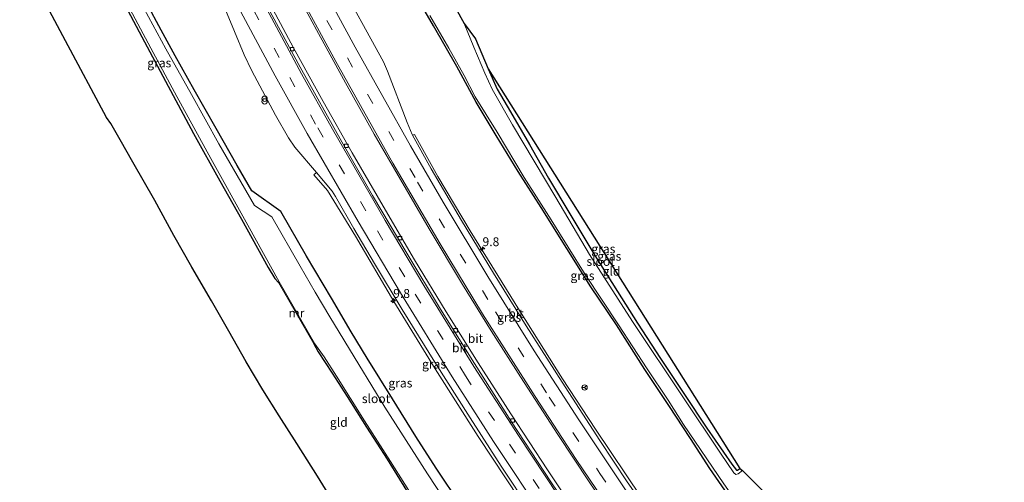
# Model space of a CAD drawing. Units: metres. Extents: x 99997 to 109995, y 456249 to 460249.
# Drawn here: x 103348 to 103625, y 458882 to 459012 of the extents above; entities that cross this region are included whole.
import ezdxf
from ezdxf.enums import TextEntityAlignment as Align

# ---------------------------------------------------------------- set-up
doc = ezdxf.new("R2010")
doc.units = ezdxf.units.M
doc.linetypes.add('VW-3-9_STREEP', pattern=[12, 3, -9])
doc.layers.get('0').update_dxf_attribs({"lineweight": 25})
for name, color, linetype, lineweight in [('B-ME-AM-KILOMETR-S-B1', 7, 'Continuous', 18), ('B-ME-GW-INSTEEKWATERGANG-L-B1', 10, 'Continuous', 25), ('B-ME-IE-GRASLAND-GV-B6', 93, 'Continuous', 18), ('B-ME-IE-GRONDWERKLIJN-GROND_INGERICHT-GV-B6', 253, 'Continuous', 18), ('B-ME-IE-INRICHTINGSELEMENT-S-B1', 253, 'Continuous', 18), ('B-ME-KG-KADASTRAAL-OPNAMEDTMGRENS-L-B1', 10, 'Continuous', 25), ('B-ME-MW-MUUR-GV-B6', 8, 'IE-TERREINAFSCHEIDING-KUNSTMATIG', 18), ('B-ME-OG-WATER-GV-B6', 153, 'Continuous', 18), ('B-ME-VH-VERH_SOORT-BITUMEN-GV-B6', 8, 'IE-TERREINAFSCHEIDING-NATUURLIJK-HOUTWAL', 18), ('B-ME-VH-VERH_SOORT-HALF_VERHARDING-GV-B6', 8, 'IE-TERREINAFSCHEIDING-NATUURLIJK-HOUTWAL', 18), ('B-ME-VV-KOLK-S-B1', 8, 'Continuous', 18), ('B-ME-VW-MARKERING-39STREEP-015-L-B1', 255, 'VW-3-9_STREEP', 18), ('B-ME-VW-MARKERING-STREEP-015-L-B1', 7, 'Continuous', 18), ('B-ME-VW-MEUBILAIR_WEGMEUBILAIR-RONA-S-B1', 8, 'Continuous', 18)]:
    doc.layers.add(name, color=color, linetype=linetype, lineweight=lineweight)
doc.styles.add('NLCS-ISO', font='NLCS-ISO.TTF')
doc.linetypes.add('IE-TERREINAFSCHEIDING-KUNSTMATIG', pattern='A,4,[82,NLCS.SHX,S=0.75,R=90,X=0,Y=0],4,-2', length=10)
doc.linetypes.add('IE-TERREINAFSCHEIDING-NATUURLIJK-HOUTWAL', pattern='A,7,-1.5,[67,NLCS.SHX,S=0.75,R=45,X=0,Y=0],-1.5,7,-1.5,[70,NLCS.SHX,S=0.75,R=0,X=0,Y=0],-1.5', length=20)

# ---------------------------------------------------------------- blocks, each defined once
blk = doc.blocks.new('prullenbak')
for centre in [(-0.375, 0), (0.375, 0)]:
    blk.add_circle(centre, 0.75)
blk = doc.blocks.new('wegwijzer')
for q in [(-0.53, -0.53), (0, 0.75), (0.53, -0.53)]:
    blk.add_line((0, 0), q)
blk.add_circle((0, 0), 0.75)
blk = doc.blocks.new('hecto')
for p, q in [((0, 0.625), (-0.625, 0)), ((0, -0.625), (0, 0.625)), ((-0.625, 0), (0.625, 0)), ((0.625, 0), (0, -0.625))]:
    blk.add_line(p, q)
blk = doc.blocks.new('kolk')
blk.add_lwpolyline([(-0.5, -0.5), (0.5, -0.5), (0.5, 0.5), (-0.5, 0.5)], close=True)

msp = doc.modelspace()

# ---------------------------------------------------------------- linework, layer by layer
at = {"layer": 'B-ME-GW-INSTEEKWATERGANG-L-B1'}
for points in [[(103353.735, 459061.257, -1.925), (103359.791, 459050.118, -1.935), (103368.425, 459033.743, -1.935), (103375.429, 459020.513, -1.943), (103382.533, 459006.972, -1.99), (103389.167, 458994.524, -1.963), (103397.074, 458979.765, -1.939), (103404.547, 458966.482, -1.904), (103410.608, 458955.685, -1.939), (103418.157, 458942.064, -1.943), (103420.003, 458938.914, -1.974), (103420.981, 458937.829, -1.955)], [(103613.374, 458790.91, -1.728), (103613.214, 458791.106, -1.728), (103603.193, 458803.406, -1.712), (103592.22, 458817.42, -1.665), (103583.535, 458828.764, -1.693), (103576.43, 458837.585, -1.759), (103569.483, 458846.424, -1.747), (103565.053, 458852.307, -1.599), (103556.594, 458864.893, -1.716), (103549.179, 458875.686, -1.771), (103542.492, 458885.469, -1.79), (103537.035, 458893.91, -1.732), (103530.895, 458903.148, -1.779), (103524.169, 458913.287, -1.794), (103516.166, 458925.845, -1.794), (103508.976, 458936.595, -1.83), (103502.215, 458947.345, -1.806), (103495.012, 458958.938, -1.806), (103488.47, 458969.055, -1.833), (103482.337, 458979.201, -1.783), (103476.647, 458988.586, -1.712), (103471.251, 458998.617, -1.712), (103464.647, 459010.053, -1.622), (103458.398, 459021.028, -1.552)], [(103472.487, 458874.963, -1.3458), (103465.46, 458885.55, -1.3708), (103459.73, 458894.454, -1.3939), (103453.085, 458905.039, -1.3826), (103445.979, 458916.532, -1.3803), (103441.503, 458923.953, -1.3775), (103435.899, 458933.362, -1.4019), (103428.935, 458945.212, -1.4135), (103421.71, 458957.824, -1.4359), (103413.53, 458963.652, -1.6978), (103409.406, 458970.786, -1.689), (103403.496, 458981.227, -1.661), (103397.308, 458992.094, -1.669), (103391.928, 459001.673, -1.638), (103387.95, 459008.836, -1.606), (103383.977, 459016.364, -1.595)], [(103480.045, 458998.017, -1.563), (103482.584, 458992.222, -1.579), (103486.382, 458985.881, -1.544), (103491.732, 458976.699, -1.618), (103497.086, 458967.23, -1.603), (103503.029, 458957.174, -1.681), (103510.128, 458945.401, -1.673), (103516.475, 458935.281, -1.728), (103522.091, 458926.354, -1.81), (103528.59, 458916.446, -1.833), (103535.31, 458906.227, -1.728), (103541.655, 458896.753, -1.751), (103548.633, 458886.647, -1.673), (103549.974, 458884.94, -1.653), (103550.251, 458884.955, -1.646), (103550.927, 458885.4, -1.614)], [(103430.938, 458920.549, -1.959), (103432.195, 458918.303, -1.951), (103436.155, 458912.312, -1.904), (103440.374, 458905.726, -1.916), (103445.768, 458897.094, -1.916), (103451.595, 458888.068, -1.888), (103457.02, 458879.274, -1.896), (103463.558, 458869.259, -1.88), (103469.588, 458860.095, -1.877), (103475.694, 458850.853, -1.869), (103481.685, 458842.211, -1.88), (103486.866, 458834.871, -1.88), (103489.528, 458831.37, -1.849)]]:
    msp.add_polyline3d(points, dxfattribs=at)
at = {"layer": 'B-ME-IE-GRASLAND-GV-B6'}
for points in [[(103354.106, 459061.489, -2.384), (103361.815, 459047.508, -2.319), (103369.676, 459032.389, -2.319), (103377.724, 459017.626, -2.319), (103385.112, 459003.846, -2.319), (103392.387, 458990.164, -2.319), (103401.94, 458972.699, -2.319), (103412.427, 458953.955, -2.319), (103421.17, 458937.976, -2.319), (103420.981, 458937.829, -1.955), (103420.003, 458938.914, -1.974), (103418.157, 458942.064, -1.943), (103410.608, 458955.685, -1.939), (103404.547, 458966.482, -1.904), (103397.074, 458979.765, -1.939), (103389.167, 458994.524, -1.963), (103382.533, 459006.972, -1.99), (103375.429, 459020.513, -1.943), (103368.425, 459033.743, -1.935), (103359.791, 459050.118, -1.935), (103353.735, 459061.257, -1.925), (103354.106, 459061.489, -2.384)], [(103423.168, 459024.802, -0.71), (103431.692, 459009.011, -0.722), (103439.917, 458994.008, -0.706), (103447.986, 458979.577, -0.671), (103455.344, 458966.79, -0.698), (103463.418, 458952.932, -0.651), (103472.782, 458937.29, -0.683), (103480.937, 458924.201, -0.679), (103489.149, 458911.235, -0.679), (103499.631, 458894.982, -0.675), (103508.455, 458881.69, -0.675), (103518.662, 458866.739, -0.671), (103529.091, 458851.828, -0.648), (103538.011, 458839.33, -0.636), (103546.04, 458828.255, -0.636), (103555.221, 458815.901, -0.62), (103565.384, 458802.561, -0.612), (103575.561, 458789.601, -0.612), (103583.666, 458779.504, -0.648), (103587.149, 458775.229, -0.667), (103580.142, 458771.039, -0.761)], [(103523.126, 458877.344, -1.149), (103510.251, 458896.476, -1.173), (103501.022, 458910.71, -1.142), (103488.843, 458929.951, -1.152), (103474.978, 458952.396, -1.162), (103465.871, 458967.703, -1.126), (103459.298, 458979.514, -1.151), (103458.722, 458979.297, -0.851), (103458.6241, 458979.5142, -1.0892), (103457.2715, 458982.852, -1.1168), (103451.7565, 458997.2851, -1.1373), (103450.6012, 458999.9384, -1.1401), (103437.3901, 459024.1236, -1.1344)], [(103613.374, 458790.91, -1.728), (103613.214, 458791.106, -1.728), (103603.193, 458803.406, -1.712), (103592.22, 458817.42, -1.665), (103583.535, 458828.764, -1.693), (103576.43, 458837.585, -1.759), (103569.483, 458846.424, -1.747), (103565.053, 458852.307, -1.599), (103556.594, 458864.893, -1.716), (103549.179, 458875.686, -1.771), (103542.492, 458885.469, -1.79), (103537.035, 458893.91, -1.732), (103530.895, 458903.148, -1.779), (103524.169, 458913.287, -1.794), (103516.166, 458925.845, -1.794), (103508.976, 458936.595, -1.83), (103502.215, 458947.345, -1.806), (103495.012, 458958.938, -1.806), (103488.47, 458969.055, -1.833), (103482.337, 458979.201, -1.783), (103476.647, 458988.586, -1.712), (103471.251, 458998.617, -1.712), (103464.647, 459010.053, -1.622), (103458.398, 459021.028, -1.552)], [(103458.398, 459021.028, -1.552), (103464.647, 459010.053, -1.622), (103471.251, 458998.617, -1.712), (103476.647, 458988.586, -1.712), (103482.337, 458979.201, -1.783), (103488.47, 458969.055, -1.833), (103495.012, 458958.938, -1.806), (103502.215, 458947.345, -1.806), (103508.976, 458936.595, -1.83), (103516.166, 458925.845, -1.794), (103524.169, 458913.287, -1.794), (103530.895, 458903.148, -1.779)], [(103470.395, 458872.69, -2.319), (103462.951, 458883.906, -2.319), (103450.984, 458902.733, -2.319), (103443.599, 458914.693, -2.319), (103435.522, 458928.132, -2.319), (103431.386, 458935.078, -2.319), (103427.124, 458942.455, -2.319), (103419.116, 458956.316, -2.3189), (103414.28, 458959.488, -2.3189), (103410.416, 458966.132, -2.319), (103404.267, 458976.886, -2.436), (103396.553, 458990.717, -2.319), (103389.334, 459003.595, -2.319), (103381.963, 459017.12, -2.319)], [(103404.7087, 459018.105, -0.7097), (103408.621, 459008.458, -0.718), (103411.358, 459001.885, -0.728), (103413.5299, 458997.3891, -0.7371), (103420.16, 458984.917, -0.793), (103423.866, 458978.553, -0.806), (103425.664, 458975.964, -0.808), (103431.7343, 458968.8043, -0.8073), (103430.961, 458968.134, -0.888), (103434.784, 458963.767, -0.902), (103442.686, 458950.841, -0.97), (103453.489, 458932.454, -0.913), (103465.175, 458913.532, -0.918), (103477.268, 458894.428, -0.786), (103488.974, 458876.718, -0.878)], [(103580.142, 458771.039, -0.761), (103573.128, 458779.945, -0.745), (103561.955, 458794.248, -0.745), (103550.96, 458808.582, -0.741), (103540.748, 458822.207, -0.753), (103529.836, 458837.116, -0.765), (103518.437, 458853.172, -0.777), (103506.567, 458870.229, -0.765), (103496.741, 458885.008, -0.788), (103486.45, 458900.799, -0.792), (103477.259, 458915.146, -0.71), (103468.21, 458929.569, -0.781), (103459.303, 458944.161, -0.804), (103451.156, 458958.169, -0.832), (103441.747, 458974.37, -0.847), (103433.588, 458988.808, -0.8), (103425.24, 459003.874, -0.8), (103417.285, 459018.882, -0.796)], [(103383.977, 459016.364, -1.595), (103387.95, 459008.836, -1.606), (103391.928, 459001.673, -1.638), (103397.308, 458992.094, -1.669), (103403.496, 458981.227, -1.661), (103409.406, 458970.786, -1.689), (103413.53, 458963.652, -1.6978), (103421.71, 458957.824, -1.4359), (103428.935, 458945.212, -1.4135), (103435.899, 458933.362, -1.4019), (103441.503, 458923.953, -1.3775), (103445.979, 458916.532, -1.3803), (103453.085, 458905.039, -1.3826), (103459.73, 458894.454, -1.3939), (103465.46, 458885.55, -1.3708), (103472.487, 458874.963, -1.3458)], [(103428.935, 458945.212, -1.4135), (103421.71, 458957.824, -1.4359), (103413.53, 458963.652, -1.6978), (103409.406, 458970.786, -1.689), (103403.496, 458981.227, -1.661), (103397.308, 458992.094, -1.669), (103391.928, 459001.673, -1.638), (103387.95, 459008.836, -1.606), (103383.977, 459016.364, -1.595)], [(103463.677, 459013.007, -2.186), (103469.018, 459003.818, -2.186), (103473.261, 458996.122, -2.186), (103476.428, 458990.122, -2.186), (103482.545, 458980.162, -2.186), (103490.202, 458967.414, -2.186), (103497.797, 458955.475, -2.186), (103507.406, 458940.11, -2.186), (103516.762, 458925.925, -2.186), (103524.773, 458913.48, -2.186), (103530.755, 458904.628, -2.186), (103535.092, 458897.815, -2.186), (103546.435, 458881.108, -2.186), (103555.021, 458868.824, -2.186), (103562.714, 458857.235, -2.186), (103565.982, 458852.203, -2.186), (103573.254, 458843.068, -2.186), (103583.296, 458830.249, -2.186), (103593.94, 458816.523, -2.186), (103605.119, 458802.335, -2.186), (103613.968, 458791.264, -2.186), (103613.374, 458790.91, -1.728)], [(103549.781, 458883.771, -2.186), (103549.225, 458884.227, -2.186), (103545.45, 458889.767, -2.186), (103535.235, 458905.028, -2.186), (103520.714, 458926.791, -2.186), (103508.586, 458945.682, -2.186), (103499.144, 458961.768, -2.186), (103486.944, 458982.197, -2.186), (103481.161, 458992.303, -2.186), (103479.141, 458996.738, -2.186), (103475.984, 459004.112, -2.186), (103473.259, 459010.799, -2.186), (103476.507, 459006.444, -1.544), (103480.045, 458998.017, -1.563), (103482.584, 458992.222, -1.579), (103486.382, 458985.881, -1.544), (103491.732, 458976.699, -1.618), (103497.086, 458967.23, -1.603), (103503.029, 458957.174, -1.681), (103510.128, 458945.401, -1.673), (103516.475, 458935.281, -1.728), (103522.091, 458926.354, -1.81), (103528.59, 458916.446, -1.833), (103535.31, 458906.227, -1.728), (103541.655, 458896.753, -1.751), (103548.633, 458886.647, -1.673), (103549.974, 458884.94, -1.653), (103550.251, 458884.955, -1.646), (103550.927, 458885.4, -1.614), (103551.706, 458884.839, -2.186), (103550.447, 458883.925, -2.186), (103549.781, 458883.771, -2.186)], [(103472.487, 458874.963, -1.3458), (103465.46, 458885.55, -1.3708), (103459.73, 458894.454, -1.3939), (103453.085, 458905.039, -1.3826), (103445.979, 458916.532, -1.3803), (103441.503, 458923.953, -1.3775), (103435.899, 458933.362, -1.4019), (103428.935, 458945.212, -1.4135)], [(103430.938, 458920.549, -1.959), (103431.245, 458920.538, -2.319), (103433.86, 458916.85, -2.319), (103437.33, 458911.435, -2.319), (103445.275, 458898.877, -2.319), (103452.554, 458887.376, -2.319), (103460.665, 458874.624, -2.319), (103470.629, 458859.717, -2.319), (103478.712, 458847.513, -2.319), (103489.773, 458831.594, -2.319), (103489.528, 458831.37, -1.849), (103486.866, 458834.871, -1.88), (103481.685, 458842.211, -1.88), (103475.694, 458850.853, -1.869), (103469.588, 458860.095, -1.877), (103463.558, 458869.259, -1.88), (103457.02, 458879.274, -1.896), (103451.595, 458888.068, -1.888), (103445.768, 458897.094, -1.916), (103440.374, 458905.726, -1.916), (103436.155, 458912.312, -1.904), (103432.195, 458918.303, -1.951), (103430.938, 458920.549, -1.959)], [(103530.895, 458903.148, -1.779), (103537.035, 458893.91, -1.732), (103542.492, 458885.469, -1.79), (103549.179, 458875.686, -1.771)]]:
    msp.add_polyline3d(points, dxfattribs=at)
at = {"layer": 'B-ME-IE-GRONDWERKLIJN-GROND_INGERICHT-GV-B6'}
for points in [[(103437.564, 458874.246, -1.888), (103432.004, 458883.309, -1.912), (103426.218, 458892.474, -1.9), (103421.23, 458900.298, -1.837), (103416.646, 458907.596, -1.865), (103411.929, 458915.426, -1.904), (103406.994, 458924.143, -1.904), (103402.176, 458932.617, -1.884), (103396.619, 458942.146, -1.877), (103391.549, 458951.063, -1.877), (103386.237, 458960.922, -1.865), (103380.007, 458971.66, -1.853), (103376.404, 458978.009, -1.865), (103373.846, 458982.614, -1.861), (103372.616, 458984.274, -1.927), (103361.098, 459005.9, -1.943), (103348.156, 459030.082, -1.955)], [(103375.429, 459020.513, -1.943), (103382.533, 459006.972, -1.99), (103389.167, 458994.524, -1.963), (103397.074, 458979.765, -1.939), (103404.547, 458966.482, -1.904), (103410.608, 458955.685, -1.939), (103418.157, 458942.064, -1.943), (103420.003, 458938.914, -1.974), (103420.981, 458937.829, -1.955), (103430.938, 458920.549, -1.959), (103432.195, 458918.303, -1.951), (103436.155, 458912.312, -1.904), (103440.374, 458905.726, -1.916), (103445.768, 458897.094, -1.916), (103451.595, 458888.068, -1.888), (103457.02, 458879.274, -1.896)], [(103549.974, 458884.94, -1.653), (103548.633, 458886.647, -1.673), (103541.655, 458896.753, -1.751), (103535.31, 458906.227, -1.728), (103528.59, 458916.446, -1.833), (103522.091, 458926.354, -1.81), (103516.475, 458935.281, -1.728), (103510.128, 458945.401, -1.673), (103503.029, 458957.174, -1.681), (103497.086, 458967.23, -1.603), (103491.732, 458976.699, -1.618), (103486.382, 458985.881, -1.544), (103482.584, 458992.222, -1.579), (103480.045, 458998.017, -1.563), (103550.927, 458885.4, -1.614), (103550.251, 458884.955, -1.646), (103549.974, 458884.94, -1.653)]]:
    msp.add_polyline3d(points, dxfattribs=at)
at = {"layer": 'B-ME-KG-KADASTRAAL-OPNAMEDTMGRENS-L-B1'}
for points in [[(103423.1261, 459104.6786, -1.8462), (103447.166, 459057.3241, -1.587), (103448.085, 459056.4361, -2.186), (103473.259, 459010.799, -2.186), (103476.507, 459006.444, -1.544), (103480.045, 458998.0171, -1.563), (103550.927, 458885.4, -1.614), (103551.706, 458884.8391, -2.186), (103562.248, 458874.2781, -2.186), (103567.631, 458865.9711, -1.704), (103582.426, 458852.194, -1.747), (103625.372, 458798.0836, -1.6518)], [(103437.564, 458874.246, -1.888), (103432.004, 458883.3091, -1.912), (103426.218, 458892.474, -1.9), (103421.23, 458900.2981, -1.837), (103416.646, 458907.5961, -1.865), (103411.929, 458915.426, -1.904), (103406.994, 458924.143, -1.904), (103402.176, 458932.617, -1.884), (103396.619, 458942.1461, -1.877), (103391.549, 458951.0631, -1.877), (103386.237, 458960.922, -1.865), (103380.007, 458971.6601, -1.853), (103376.404, 458978.009, -1.865), (103373.846, 458982.6141, -1.861), (103372.616, 458984.2741, -1.927), (103361.098, 459005.9, -1.943), (103348.156, 459030.082, -1.955)]]:
    msp.add_polyline3d(points, dxfattribs=at)
at = {"layer": 'B-ME-MW-MUUR-GV-B6'}
msp.add_polyline3d([(103430.938, 458920.549, -1.959), (103420.981, 458937.829, -1.955), (103421.17, 458937.976, -2.319), (103431.245, 458920.538, -2.319), (103430.938, 458920.549, -1.959)], dxfattribs=at)
at = {"layer": 'B-ME-OG-WATER-GV-B6'}
for points in [[(103448.085, 459056.436, -2.186), (103473.259, 459010.799, -2.186), (103475.984, 459004.112, -2.186), (103479.141, 458996.738, -2.186), (103481.161, 458992.303, -2.186), (103486.944, 458982.197, -2.186), (103499.144, 458961.768, -2.186), (103508.586, 458945.682, -2.186), (103520.714, 458926.791, -2.186), (103535.235, 458905.028, -2.186), (103545.45, 458889.767, -2.186), (103549.225, 458884.227, -2.186), (103549.781, 458883.771, -2.186), (103550.447, 458883.925, -2.186), (103551.706, 458884.839, -2.186), (103562.248, 458874.278, -2.186)], [(103552.51, 458754.516, -2.319), (103549.479, 458752.703, -2.319), (103535.522, 458770.426, -2.319), (103522.527, 458787.291, -2.319), (103507.615, 458806.839, -2.319), (103501.184, 458815.247, -2.319), (103493.407, 458826.574, -2.319), (103489.773, 458831.594, -2.319), (103478.712, 458847.513, -2.319), (103470.629, 458859.717, -2.319), (103460.665, 458874.624, -2.319), (103452.554, 458887.376, -2.319), (103445.275, 458898.877, -2.319), (103437.33, 458911.435, -2.319), (103433.86, 458916.85, -2.319), (103431.245, 458920.538, -2.319), (103421.17, 458937.976, -2.319), (103412.427, 458953.955, -2.319), (103401.94, 458972.699, -2.319), (103392.387, 458990.164, -2.319), (103385.112, 459003.846, -2.319), (103377.724, 459017.626, -2.319)], [(103381.963, 459017.12, -2.319), (103389.334, 459003.595, -2.319), (103396.553, 458990.717, -2.319), (103404.267, 458976.886, -2.436), (103410.416, 458966.132, -2.319), (103414.28, 458959.488, -2.3189), (103419.116, 458956.316, -2.3189), (103427.124, 458942.455, -2.319), (103431.386, 458935.078, -2.319), (103435.522, 458928.132, -2.319), (103443.599, 458914.693, -2.319), (103450.984, 458902.733, -2.319), (103462.951, 458883.906, -2.319), (103470.395, 458872.69, -2.319), (103476.402, 458863.638, -2.319), (103487.562, 458847.503, -2.319), (103488.6197, 458840.8981, -2.319), (103496.978, 458828.216, -2.319), (103502.535, 458820.366, -2.319), (103508.258, 458812.498, -2.319), (103516.856, 458800.415, -2.319), (103530.636, 458782.247, -2.319), (103539.389, 458771.119, -2.319), (103552.51, 458754.516, -2.319)], [(103613.968, 458791.264, -2.186), (103605.119, 458802.335, -2.186), (103593.94, 458816.523, -2.186), (103583.296, 458830.249, -2.186), (103573.254, 458843.068, -2.186), (103565.982, 458852.203, -2.186), (103562.714, 458857.235, -2.186), (103555.021, 458868.824, -2.186), (103546.435, 458881.108, -2.186), (103535.092, 458897.815, -2.186), (103530.755, 458904.628, -2.186), (103524.773, 458913.48, -2.186), (103516.762, 458925.925, -2.186), (103507.406, 458940.11, -2.186), (103497.797, 458955.475, -2.186), (103490.202, 458967.414, -2.186), (103482.545, 458980.162, -2.186), (103476.428, 458990.122, -2.186), (103473.261, 458996.122, -2.186), (103469.018, 459003.818, -2.186), (103463.677, 459013.007, -2.186)]]:
    msp.add_polyline3d(points, dxfattribs=at)
at = {"layer": 'B-ME-VH-VERH_SOORT-BITUMEN-GV-B6'}
for points in [[(103594.919, 458779.875, -0.804), (103587.149, 458775.229, -0.667), (103583.666, 458779.504, -0.648), (103575.561, 458789.601, -0.612), (103565.384, 458802.561, -0.612), (103555.221, 458815.901, -0.62), (103546.04, 458828.255, -0.636), (103538.011, 458839.33, -0.636), (103529.091, 458851.828, -0.648), (103518.662, 458866.739, -0.671), (103508.455, 458881.69, -0.675), (103499.631, 458894.982, -0.675), (103489.149, 458911.235, -0.679), (103480.937, 458924.201, -0.679), (103472.782, 458937.29, -0.683), (103463.418, 458952.932, -0.651), (103455.344, 458966.79, -0.698), (103447.986, 458979.577, -0.671), (103439.917, 458994.008, -0.706), (103431.692, 459009.011, -0.722), (103423.168, 459024.802, -0.71)], [(103437.3901, 459024.1236, -1.1344), (103450.6012, 458999.9384, -1.1401), (103451.7565, 458997.2851, -1.1373), (103457.2715, 458982.852, -1.1168), (103458.6241, 458979.5142, -1.0892), (103458.722, 458979.297, -0.851), (103463.999, 458969.852, -0.828), (103472.591, 458955.238, -0.812), (103481.55, 458940.45, -0.832), (103490.727, 458925.602, -0.808), (103500.882, 458909.786, -0.835), (103511.513, 458893.335, -0.828), (103519.232, 458881.706, -0.824), (103528.886, 458867.874, -0.792), (103538.091, 458854.66, -0.765), (103548.375, 458840.428, -0.745), (103558.119, 458827.129, -0.745), (103566.176, 458816.558, -0.714), (103575.617, 458804.187, -0.73), (103586.033, 458790.889, -0.738), (103594.919, 458779.875, -0.804)], [(103415.596, 459019.845, -0.722), (103427.118, 458998.476, -0.718), (103438.885, 458977.407, -0.706), (103447.474, 458962.286, -0.71), (103457.146, 458946.07, -0.671), (103466.655, 458930.263, -0.663), (103476.231, 458914.969, -0.644), (103486.666, 458898.529, -0.648), (103497.691, 458881.642, -0.698), (103507.888, 458866.597, -0.671)], [(103579.33, 458770.553, -0.679), (103575.901, 458774.799, -0.691), (103565.702, 458787.569, -0.667), (103553.262, 458803.897, -0.648), (103541.92, 458819.114, -0.655), (103530.658, 458834.371, -0.651), (103519.028, 458850.644, -0.671), (103507.888, 458866.597, -0.671), (103497.691, 458881.642, -0.698), (103486.666, 458898.529, -0.648), (103476.231, 458914.969, -0.644), (103466.655, 458930.263, -0.663), (103457.146, 458946.07, -0.671), (103447.474, 458962.286, -0.71), (103438.885, 458977.407, -0.706), (103427.118, 458998.476, -0.718), (103415.596, 459019.845, -0.722)], [(103492.067, 458873.505, -0.589), (103483.706, 458886.123, -0.62), (103474.99, 458899.668, -0.628), (103464.997, 458915.376, -0.581), (103455.84, 458930.196, -0.608), (103448.056, 458943.129, -0.644), (103442.189, 458953.037, -0.569), (103437.079, 458962.061, -0.558), (103436.1728, 458963.5694, -0.8068), (103431.7343, 458968.8043, -0.8073), (103425.664, 458975.964, -0.808), (103423.866, 458978.553, -0.806), (103420.16, 458984.917, -0.793), (103413.5299, 458997.3891, -0.7371), (103411.358, 459001.885, -0.728), (103408.621, 459008.458, -0.718), (103404.7087, 459018.105, -0.7097)], [(103417.285, 459018.882, -0.796), (103425.24, 459003.874, -0.8), (103433.588, 458988.808, -0.8), (103441.747, 458974.37, -0.847), (103451.156, 458958.169, -0.832), (103459.303, 458944.161, -0.804), (103468.21, 458929.569, -0.781), (103477.259, 458915.146, -0.71), (103486.45, 458900.799, -0.792), (103496.741, 458885.008, -0.788), (103506.567, 458870.229, -0.765), (103518.437, 458853.172, -0.777), (103529.836, 458837.116, -0.765), (103540.748, 458822.207, -0.753), (103550.96, 458808.582, -0.741), (103561.955, 458794.248, -0.745), (103573.128, 458779.945, -0.745), (103580.142, 458771.039, -0.761), (103579.33, 458770.553, -0.679)]]:
    msp.add_polyline3d(points, dxfattribs=at)
at = {"layer": 'B-ME-VH-VERH_SOORT-HALF_VERHARDING-GV-B6'}
for points in [[(103528.886, 458867.874, -0.792), (103519.232, 458881.706, -0.824), (103511.513, 458893.335, -0.828), (103500.882, 458909.786, -0.835), (103490.727, 458925.602, -0.808), (103481.55, 458940.45, -0.832), (103472.591, 458955.238, -0.812), (103463.999, 458969.852, -0.828), (103458.722, 458979.297, -0.851), (103459.298, 458979.514, -1.151), (103465.871, 458967.703, -1.126), (103474.978, 458952.396, -1.162), (103488.843, 458929.951, -1.152), (103501.022, 458910.71, -1.142), (103510.251, 458896.476, -1.173), (103523.126, 458877.344, -1.149)], [(103488.974, 458876.718, -0.878), (103477.268, 458894.428, -0.786), (103465.175, 458913.532, -0.918), (103453.489, 458932.454, -0.913), (103442.686, 458950.841, -0.97), (103434.784, 458963.767, -0.902), (103430.961, 458968.134, -0.888), (103431.7343, 458968.8043, -0.8073), (103436.1728, 458963.5694, -0.8068), (103437.079, 458962.061, -0.558), (103442.189, 458953.037, -0.569), (103448.056, 458943.129, -0.644), (103455.84, 458930.196, -0.608), (103464.997, 458915.376, -0.581), (103474.99, 458899.668, -0.628), (103483.706, 458886.123, -0.62), (103492.067, 458873.505, -0.589)]]:
    msp.add_polyline3d(points, dxfattribs=at)
at = {"layer": 'B-ME-VW-MARKERING-39STREEP-015-L-B1'}
for points in [[(103394.7885, 459086.9463, -0.8788), (103402.0463, 459072.8958, -0.8337), (103419.7575, 459039.2759, -0.8544), (103434.639, 459011.6265, -0.9309), (103446.1123, 458990.8123, -0.97), (103460.1815, 458966.1046, -0.9513), (103472.1722, 458945.778, -0.9868), (103482.0921, 458929.5735, -0.991), (103497.274, 458905.5309, -0.9499), (103511.4961, 458884.0233, -0.9349), (103525.535, 458863.6036, -0.8986), (103538.3229, 458845.4571, -0.7791), (103549.7026, 458829.7455, -0.7671), (103561.167, 458814.3948, -0.7967), (103576.8368, 458794.1119, -0.8029), (103590.4501, 458777.2028, -0.8351)], [(103380.6102, 459078.0742, -0.8699), (103384.0466, 459071.3642, -0.8611), (103402.7683, 459035.5684, -0.7535), (103424.196, 458995.5391, -0.8687), (103432.055, 458981.3713, -0.899), (103448.8741, 458952.3251, -0.8864), (103459.4877, 458934.5351, -0.8749), (103473.6908, 458911.5215, -0.8392), (103486.07, 458892.2863, -0.8466), (103501.8028, 458868.6426, -0.8267), (103513.7218, 458851.3179, -0.7267), (103529.3886, 458829.2594, -0.707), (103543.298, 458810.3444, -0.7067), (103558.2459, 458790.762, -0.7273), (103568.529, 458777.7309, -0.7716), (103576.0006, 458768.5624, -0.7702)]]:
    msp.add_polyline3d(points, dxfattribs=at)
at = {"layer": 'B-ME-VW-MARKERING-STREEP-015-L-B1'}
for points in [[(103397.6659, 459088.7471, -0.9448), (103404.5834, 459075.3505, -0.9065), (103427.3655, 459032.1951, -0.9779), (103442.6398, 459004.0765, -1.0037), (103458.1904, 458976.3385, -1.029), (103467.4161, 458960.419, -1.0511), (103479.9534, 458939.4869, -1.0751), (103492.9689, 458918.6126, -1.0431), (103505.5424, 458899.1157, -1.0409), (103519.1133, 458878.8383, -0.993), (103536.2585, 458854.2208, -0.8977), (103546.9545, 458839.2496, -0.8676), (103558.0853, 458824.0992, -0.8464), (103574.091, 458803.1051, -0.8693), (103587.4987, 458786.1707, -0.879), (103593.4058, 458778.9702, -0.9006)], [(103587.5691, 458775.4802, -0.7545), (103576.081, 458789.6864, -0.7224), (103560.0082, 458810.3764, -0.7306), (103546.9535, 458827.8346, -0.6888), (103535.2196, 458844.03, -0.6839), (103517.891, 458868.763, -0.8412), (103504.8664, 458887.9615, -0.8693), (103493.2553, 458905.6986, -0.8543), (103478.502, 458929.0239, -0.9005), (103466.5736, 458948.6884, -0.8967), (103453.2273, 458971.4659, -0.8769), (103437.1678, 459000.0647, -0.8437), (103421.8002, 459028.3602, -0.8202), (103403.7577, 459062.4835, -0.7265), (103391.9478, 459085.1686, -0.8369)], [(103383.5297, 459079.9014, -0.9031), (103390.8372, 459065.6711, -0.8824), (103407.8607, 459033.2472, -0.7977), (103427.5216, 458996.5634, -0.9262), (103436.1925, 458981.0192, -0.9409), (103451.0856, 458955.2918, -0.9404), (103461.9557, 458937.0073, -0.9314), (103476.0548, 458914.1632, -0.8921), (103488.573, 458894.6846, -0.8958), (103503.6378, 458872.0383, -0.8736), (103516.0814, 458853.9217, -0.7987), (103531.2518, 458832.5356, -0.7238), (103544.6042, 458814.3089, -0.746), (103560.6012, 458793.3019, -0.7681), (103573.4982, 458776.9836, -0.8213), (103578.9614, 458770.3326, -0.8274)], [(103377.7771, 459076.301, -0.8447), (103383.7729, 459064.618, -0.8028), (103400.014, 459033.6148, -0.7095), (103420.0999, 458996.048, -0.8), (103429.1284, 458979.7867, -0.8507), (103443.4058, 458955.0057, -0.8363), (103455.3557, 458934.8876, -0.8202), (103469.9369, 458911.2188, -0.786), (103481.5978, 458893.0373, -0.7999), (103496.2822, 458870.8583, -0.7894), (103510.0767, 458850.7323, -0.6773), (103526.387, 458827.7281, -0.6799), (103540.1207, 458809.0304, -0.6622), (103553.4274, 458791.5115, -0.667), (103566.1631, 458775.3208, -0.7176), (103573.0972, 458766.8265, -0.7198)]]:
    msp.add_polyline3d(points, dxfattribs=at)

# ---------------------------------------------------------------- block references
at = {"layer": 'B-ME-AM-KILOMETR-S-B1', "rotation": 90}
for p in [(103478.465, 458947.264, -0.992), (103453.317, 458932.688, -0.597)]:
    msp.add_blockref('hecto', p, dxfattribs=at)
at = {"layer": 'B-ME-IE-INRICHTINGSELEMENT-S-B1', "rotation": 90}
msp.add_blockref('prullenbak', (103417.127, 458989.2, -0.585), dxfattribs=at)
at = {"layer": 'B-ME-VV-KOLK-S-B1', "rotation": 90}
for p in [(103424.868, 459003.539, -0.843), (103440.138, 458976.294, -0.82), (103455.217, 458950.296, -0.796), (103470.9, 458924.316, -0.777), (103486.934, 458898.949, -0.816)]:
    msp.add_blockref('kolk', p, dxfattribs=at)
at = {"layer": 'B-ME-VW-MEUBILAIR_WEGMEUBILAIR-RONA-S-B1', "rotation": 90}
msp.add_blockref('wegwijzer', (103507.213, 458908.233, -1.2385), dxfattribs=at)

# ---------------------------------------------------------------- texts
at = {"layer": 'B-ME-AM-KILOMETR-S-B1', "ltscale": 0.2, "style": 'NLCS-ISO'}
for p in [(103478.465, 458947.264, -0.992), (103453.317, 458932.688, -0.597)]:
    msp.add_text('9.8', height=2.5, dxfattribs=at).set_placement(p, align=Align.BOTTOM_LEFT)
at = {"layer": 'B-ME-IE-GRASLAND-GV-B6', "ltscale": 0.2, "style": 'NLCS-ISO'}
for p in [(103387.4525, 458999.659), (103512.4825, 458947.285), (103514.1565, 458945.2095), (103506.6036, 458939.7289), (103485.949, 458928.0025), (103464.8238, 458914.8368), (103455.3395, 458909.503)]:
    msp.add_text('gras', height=2.5, dxfattribs=at).set_placement(p, align=Align.MIDDLE_CENTER)
at = {"layer": 'B-ME-IE-GRONDWERKLIJN-GROND_INGERICHT-GV-B6', "ltscale": 0.2, "style": 'NLCS-ISO'}
for p in [(103514.7817, 458940.9966), (103437.9945, 458898.4214)]:
    msp.add_text('gld', height=2.5, dxfattribs=at).set_placement(p, align=Align.MIDDLE_CENTER)
at = {"layer": 'B-ME-MW-MUUR-GV-B6', "ltscale": 0.2, "style": 'NLCS-ISO'}
msp.add_text('mr', height=2.5, dxfattribs=at).set_placement((103426.0924, 458929.2087), align=Align.MIDDLE_CENTER)
at = {"layer": 'B-ME-OG-WATER-GV-B6', "ltscale": 0.2, "style": 'NLCS-ISO'}
for p in [(103511.7206, 458943.7517), (103448.4872, 458905.1013)]:
    msp.add_text('sloot', height=2.5, dxfattribs=at).set_placement(p, align=Align.MIDDLE_CENTER)
at = {"layer": 'B-ME-VH-VERH_SOORT-BITUMEN-GV-B6', "ltscale": 0.2, "style": 'NLCS-ISO'}
for p in [(103487.8721, 458929.0682), (103476.4872, 458922.0659), (103472.0321, 458919.403)]:
    msp.add_text('bit', height=2.5, dxfattribs=at).set_placement(p, align=Align.MIDDLE_CENTER)

doc.saveas('drawing.dxf')
